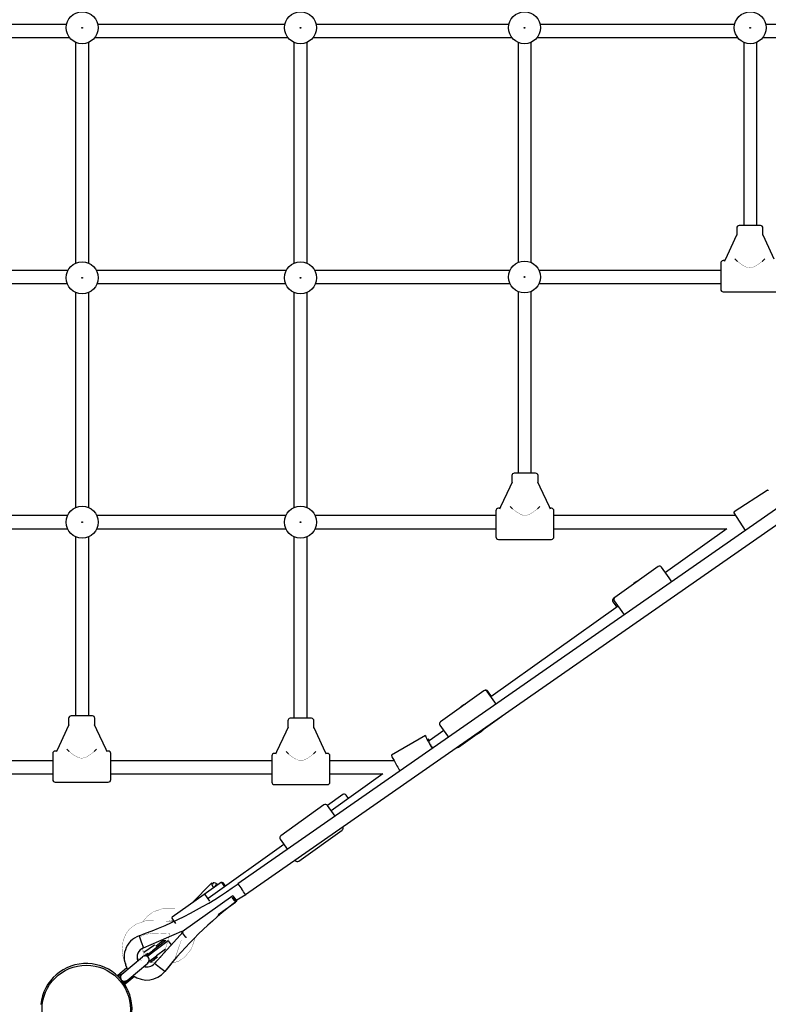
# Model space of a CAD drawing. Units: millimetres. Extents: x -5290 to 5710, y -4352 to 10814.
# Drawn here: x 2129 to 3044, y -1345 to -141 of the extents above; entities that cross this region are included whole.
import ezdxf

# ---------------------------------------------------------------- set-up
doc = ezdxf.new("R2010")
doc.units = ezdxf.units.MM

# ---------------------------------------------------------------- blocks, each defined once
blk = doc.blocks.new('2D_pro_DWG')
at = {"color": 7, "linetype": 'Continuous'}
for p, q in [((2185.914665316007, -146.5000000000017), (1990.783419243779, -146.5000000000017)), ((2452.914665316007, -146.5000000000017), (2224.085334683993, -146.5000000000017)), ((2726.914665316007, -146.5000000000016), (2491.085334683993, -146.5000000000017)), ((3002.914665316006, -146.5000000000017), (2765.085334683992, -146.5000000000017)), ((3296.914665316007, -146.5000000000017), (3041.085334683991, -146.5000000000016)), ((1990.78341924378, -162.5000000000018), (2189.629573851061, -162.5000000000018)), ((2197, -168.2834192437801), (2197, -438.7165807562233)), ((2212.999999999999, -438.716580756223), (2212.999999999999, -168.2834192437804)), ((2220.370426148939, -162.5000000000017), (2456.62957385106, -162.5000000000018)), ((2464, -168.2834192437809), (2464, -438.7165807562233)), ((2480, -438.7165807562237), (2480, -168.2834192437816)), ((2487.370426148939, -162.5000000000018), (2730.629573851059, -162.5000000000017)), ((2737.999999999999, -168.2834192437804), (2737.999999999999, -437.7165807562233)), ((2753.999999999999, -437.716580756223), (2753.999999999999, -168.2834192437808)), ((2761.370426148938, -162.5000000000017), (3006.629573851059, -162.5000000000017)), ((3014, -168.2834192437809), (3014, -392.5000000000018)), ((3030, -392.5000000000019), (3030, -168.2834192437804)), ((3037.370426148937, -162.5000000000017), (3299.999999999999, -162.5000000000016)), ((3005.5, -395.5000000000015), (3005.5, -404.404649652613)), ((3021.5, -392.5000000000015), (3008.5, -392.5000000000015)), ((3034.5, -392.5000000000015), (3021.5, -392.5000000000015)), ((3037.5, -404.4046496526128), (3037.5, -395.5000000000015)), ((2992.073164363393, -433.1985915958608), (3003.313466520526, -409.0936858312691)), ((3003.313466520526, -409.0936858312691), (3006.185024438338, -402.935610003878)), ((3036.814975561661, -402.935610003878), (3039.686533479473, -409.093685831269)), ((3039.686533479473, -409.0936858312688), (3050.926835636606, -433.1985915958608)), ((2990.71866301771, -436.1033291055164), (2992.073164363393, -433.1985915958608)), ((3003.313466520526, -433.1985915958608), (3006.185024438338, -436.0701495136724)), ((3036.814975561661, -436.0701495136723), (3039.686533479473, -433.1985915958608)), ((2986, -438.5000019272553), (2986, -470.5000000000016)), ((2991, -435.5000000000016), (2989, -435.5000000000016)), ((3006.185024438338, -436.0701495136723), (3006.221338409397, -436.1033291055121)), ((3036.778661590602, -436.1033291055121), (3036.814975561661, -436.0701495136723)), ((2187.701156107993, -447.5000000000017), (1994.200274723201, -447.5000000000018)), ((2454.701156107993, -447.5000000000017), (2222.298843892006, -447.5000000000017)), ((2728.216580756221, -447.5000000000017), (2489.298843892006, -447.5000000000017)), ((2986.000000000001, -447.5000000000017), (2763.783419243779, -447.5000000000017)), ((1993.298843892005, -463.5000000000018), (2186.799725276798, -463.5000000000018)), ((2223.200274723201, -463.5000000000017), (2453.799725276798, -463.5000000000017)), ((2490.200274723201, -463.5000000000017), (2728.216580756221, -463.5000000000017)), ((2763.783419243779, -463.5000000000017), (2986, -463.5000000000017)), ((2197, -474.2834192437808), (2197, -737.7165807562228)), ((2213, -737.7165807562222), (2212.999999999999, -474.2834192437806)), ((2464, -474.2834192437811), (2464, -737.716580756223)), ((2480, -737.7165807562234), (2480, -474.2834192437811)), ((2737.999999999999, -473.2834192437816), (2737.999999999999, -695.5000000000024)), ((2753.999999999999, -695.5000000000024), (2753.999999999999, -473.2834192437815)), ((2989, -473.5000000000016), (3054, -473.5000000000016)), ((3218.174557212525, -624.8165729681579), (2395.563041017629, -1198.145066800592)), ((2404.79304940875, -1211.21319525313), (3227.488524735042, -637.8261851449103)), ((2730.499999999999, -698.5000000000016), (2730.499999999999, -707.4046496526131)), ((2746.499999999999, -695.5000000000016), (2733.499999999999, -695.5000000000016)), ((2759.499999999999, -695.5000000000016), (2746.499999999999, -695.5000000000016)), ((2762.499999999999, -707.404649652613), (2762.499999999999, -698.5000000000016)), ((2728.313466520525, -712.0936858312692), (2731.185024438337, -705.9356100038782)), ((2761.814975561661, -705.9356100038781), (2764.686533479472, -712.0936858312691)), ((2717.073164363392, -736.1985915958608), (2728.313466520525, -712.0936858312692)), ((2764.686533479472, -712.0936858312689), (2775.926835636606, -736.1985915958608)), ((3042.702189965953, -716.6547267926379), (3002.446002704573, -742.7974004733591)), ((2710.999999999999, -741.5000019272554), (2710.999999999999, -773.5000000000016)), ((2715.999999999999, -738.5000000000016), (2713.999999999999, -738.5000000000016)), ((2715.718663017709, -739.1033291055164), (2717.073164363392, -736.1985915958608)), ((2728.313466520525, -736.1985915958608), (2731.185024438337, -739.0701495136724)), ((2731.185024438337, -739.0701495136723), (2731.221338409396, -739.1033291055121)), ((2761.778661590602, -739.1033291055121), (2761.814975561661, -739.0701495136723)), ((2761.814975561661, -739.0701495136723), (2764.686533479472, -736.1985915958608)), ((2775.926835636606, -736.1985915958608), (2777.281336982288, -739.1033291055164)), ((2778.999999999999, -738.5000000000016), (2776.999999999999, -738.5000000000016)), ((2781.999999999999, -773.5000000000016), (2781.999999999999, -741.5000000000016)), ((3016.209505504895, -765.8274146737169), (3002.151971171642, -744.1807100763195)), ((2187.216580756221, -747.5000000000014), (1993.200274723201, -747.5000000000014)), ((2454.216580756221, -747.5000000000013), (2222.783419243779, -747.5000000000013)), ((2710.999999999999, -747.5000000000014), (2489.783419243779, -747.5000000000013)), ((3004.307543252105, -747.5000000000013), (2781.999999999999, -747.5000000000014)), ((3004.142632698116, -747.2460600157518), (3003.786621970299, -747.5000000000013)), ((1992.298843892006, -763.5000000000014), (2187.216580756221, -763.5000000000014)), ((2222.783419243779, -763.5000000000013), (2454.216580756221, -763.5000000000013)), ((2489.783419243778, -763.5000000000013), (2710.999999999999, -763.5000000000014)), ((2781.999999999999, -763.5000000000014), (2993.409804985919, -763.5000000000014)), ((2993.409804985919, -763.5000000000011), (2918.244251427217, -817.1150682980642)), ((2197, -773.2834192437804), (2196.999999999999, -992.5000000000025)), ((2212.999999999999, -992.5000000000023), (2213, -773.2834192437807)), ((2464, -773.2834192437801), (2464, -995.500000000002)), ((2480, -995.500000000002), (2480, -773.2834192437806)), ((2713.999999999999, -776.5000000000016), (2778.999999999999, -776.5000000000016)), ((2909.414172359327, -809.9019064632774), (2856.496663666167, -847.6475985844885)), ((2922.889875072904, -823.6279924449146), (2913.598627781529, -810.6021441512136)), ((2926.279896380056, -828.3806270347144), (2922.889875072904, -823.6279924449146)), ((2854.168194941518, -852.9934599181122), (2858.813818587205, -859.5063840649626)), ((2856.496663666167, -847.6475985844883), (2854.868432629454, -848.8090044959102)), ((2855.79642597823, -851.8320540066901), (2865.087673269605, -864.8579023003912)), ((2860.442049623918, -858.3449781535405), (2704.945985617861, -969.2592426943297)), ((2865.087673269605, -864.8579023003912), (2867.997269115717, -868.9370052344633)), ((2696.115906549971, -962.046080859543), (2643.198397856811, -999.7917729807541)), ((2696.930022068328, -961.4653779038322), (2696.115906549971, -962.046080859543)), ((2709.591609263548, -975.7721668411803), (2700.300361972173, -962.7463185474792)), ((2705.760101136217, -968.6785397386186), (2701.11447749053, -962.1656155917683)), ((2711.274149733224, -978.1310015830309), (2709.591609263548, -975.7721668411803)), ((2188.499999999999, -995.5000000000018), (2188.499999999999, -1004.404649652613)), ((2217.499999999999, -992.5000000000018), (2191.499999999999, -992.5000000000018)), ((2220.499999999999, -1004.404649652614), (2220.499999999999, -995.5000000000018)), ((2456.5, -998.5000000000016), (2456.5, -1007.404649652613)), ((2472.5, -995.5000000000016), (2459.5, -995.5000000000016)), ((2485.5, -995.5000000000016), (2472.5, -995.5000000000016)), ((2488.5, -1007.404649652613), (2488.5, -998.5000000000016)), ((2665.265110173827, -1030.728162678294), (2718.182618866987, -992.9824705570832)), ((2718.182618866987, -992.9824705570834), (2718.996734385344, -992.4017676013723)), ((2175.073164363393, -1033.198591595861), (2186.313466520526, -1009.093685831269)), ((2186.313466520526, -1009.093685831269), (2189.185024438338, -1002.935610003879)), ((2219.814975561661, -1002.935610003879), (2222.686533479472, -1009.093685831269)), ((2222.686533479472, -1009.093685831269), (2233.926835636606, -1033.198591595861)), ((2454.313466520526, -1012.093685831269), (2457.185024438338, -1005.935610003878)), ((2487.814975561661, -1005.935610003878), (2490.686533479473, -1012.093685831269)), ((2647.143783814563, -1010.489152549806), (2629.324762563778, -1023.1993368847)), ((2642.498160168875, -1003.976228402956), (2651.78940746025, -1017.002076696657)), ((2443.073164363393, -1036.198591595861), (2454.313466520526, -1012.093685831269)), ((2490.686533479473, -1012.093685831269), (2501.926835636606, -1036.198591595861)), ((2624.689610078356, -1016.693747656535), (2583.145713541987, -1040.679127504993)), ((2651.78940746025, -1017.002076696657), (2653.040051808008, -1018.755415406993)), ((2173.999999999999, -1035.500000000002), (2171.999999999999, -1035.500000000002)), ((2173.71866301771, -1036.103329105517), (2175.073164363393, -1033.198591595861)), ((2186.313466520526, -1033.198591595861), (2189.185024438338, -1036.070149513673)), ((2189.185024438338, -1036.070149513673), (2189.221338409397, -1036.103329105513)), ((2219.778661590602, -1036.103329105513), (2219.814975561661, -1036.070149513673)), ((2219.814975561661, -1036.070149513673), (2222.686533479472, -1033.198591595861)), ((2233.926835636606, -1033.198591595861), (2235.281336982288, -1036.103329105517)), ((2236.999999999999, -1035.500000000002), (2234.999999999999, -1035.500000000002)), ((2168.999999999999, -1047.500000000002), (1992.200274723201, -1047.500000000002)), ((2168.999999999999, -1038.500001927256), (2168.999999999999, -1070.500000000002)), ((2239.999999999999, -1070.500000000002), (2239.999999999999, -1038.500000000002)), ((2437, -1047.500000000002), (2239.999999999999, -1047.500000000002)), ((2437, -1041.500001927255), (2437, -1073.500000000002)), ((2442, -1038.500000000002), (2440, -1038.500000000002)), ((2441.71866301771, -1039.103329105516), (2443.073164363393, -1036.198591595861)), ((2454.313466520526, -1036.198591595861), (2457.185024438338, -1039.070149513673)), ((2457.185024438338, -1039.070149513672), (2457.221338409397, -1039.103329105512)), ((2487.778661590602, -1039.103329105512), (2487.814975561661, -1039.070149513672)), ((2487.814975561661, -1039.070149513672), (2490.686533479473, -1036.198591595861)), ((2501.926835636606, -1036.198591595861), (2503.281336982289, -1039.103329105516)), ((2505, -1038.500000000002), (2503, -1038.500000000002)), ((2508, -1073.500000000002), (2508, -1041.500000000002)), ((2586.557650448917, -1047.500000000002), (2507.999999999999, -1047.500000000002)), ((1991.298843892005, -1063.500000000002), (2168.999999999999, -1063.500000000002)), ((2239.999999999999, -1063.500000000002), (2437, -1063.500000000002)), ((2507.999999999999, -1063.500000000002), (2572.825316643015, -1063.500000000002)), ((2572.825316643015, -1063.500000000002), (2509.558261212345, -1108.627952064954)), ((2171.999999999999, -1073.500000000002), (2236.999999999999, -1073.500000000002)), ((2440, -1076.500000000001), (2505, -1076.500000000001)), ((2523.637294488852, -1088.758859936753), (2504.912637566656, -1102.115027918105)), ((2530.725264689608, -1093.529675216471), (2527.821749911053, -1089.459097624689)), ((2500.728182144454, -1101.414790230168), (2447.810673451293, -1139.160482351379)), ((2514.203884858031, -1115.140876211806), (2504.912637566656, -1102.115027918105)), ((2469.877385768309, -1170.09687204892), (2522.79489446147, -1132.351179927708)), ((2447.110435763357, -1143.344937773581), (2456.098826162293, -1155.946196363456)), ((2451.756059409046, -1149.857861920431), (2358.946890316425, -1216.057998871478)), ((2465.576150701823, -1169.23291533785), (2465.692930346107, -1169.396634360983)), ((2363.775541452027, -1196.892759996341), (2338.932378217818, -1221.73592323055)), ((2375.239321019949, -1195.838432613255), (2354.067854108091, -1210.939893198695)), ((2395.577878685421, -1198.166364963952), (2400.178175234558, -1204.679040406982)), ((2354.067854108092, -1210.939893198695), (2314.990309226988, -1238.81363507282)), ((2389.12332225825, -1212.593537729734), (2327.173312598346, -1256.945369630883)), ((2361.197002810454, -1219.212540244863), (2355.462672582159, -1211.173305761341)), ((2389.236677528362, -1212.739256500387), (2394.14866488309, -1219.05300097727)), ((2393.518405907292, -1218.128579686995), (2405.134205882649, -1210.968962309451)), ((2371.488942779419, -1235.363358749384), (2392.660409691277, -1220.261898163945)), ((2314.756896664343, -1240.208453546888), (2319.211746482927, -1246.4539226522)), ((2274.5298759052, -1261.489338419521), (2277.316178005932, -1268.988440003116)), ((2280.102479934365, -1276.487541122983), (2326.786255578644, -1256.031476069609)), ((2328.677735383082, -1256.687439873059), (2293.378522725448, -1295.365724434273)), ((2326.23830337047, -1256.304792096732), (2331.016579424249, -1263.003688060865)), ((2277.316178005932, -1268.988440003116), (2280.102479934366, -1276.487541122983)), ((2286.901837420501, -1277.27385096779), (2293.642059342139, -1272.466097394999)), ((2286.901837420501, -1277.27385096779), (2293.642059342139, -1272.466097394999)), ((2307.410341749349, -1267.471805522579), (2291.038313793379, -1279.809013497196)), ((2310.211242815747, -1267.865446496369), (2292.241943839684, -1281.40628451729)), ((2303.79082112173, -1267.618585338583), (2295.563231747401, -1274.2811558456)), ((2303.812654678112, -1267.600904873237), (2303.79082112173, -1267.618585338583)), ((2306.625587383125, -1267.896556014051), (2303.812654678112, -1267.600904873237)), ((2310.211242815747, -1267.865446496369), (2313.82213295466, -1272.657259556653)), ((2253.514772981824, -1308.459733593526), (2278.794239604751, -1287.24774247387)), ((2280.61627822085, -1281.757296772756), (2286.901837420501, -1277.27385096779)), ((2280.61627822085, -1281.757296772756), (2286.901837420501, -1277.27385096779)), ((2280.817870064519, -1286.221714300083), (2285.112739317173, -1282.743797754624)), ((2282.662136994642, -1286.120915448261), (2291.038313793379, -1279.809013497196)), ((2292.241943839684, -1281.40628451729), (2284.85859925027, -1286.970033735948)), ((2286.521446285893, -1293.229802566489), (2295.852833978596, -1286.198097577574)), ((2297.0564640249, -1287.795368597669), (2288.397176988124, -1294.320609415234)), ((2306.942689707656, -1277.841291877885), (2295.852833978596, -1286.198097577574)), ((2248.732820961733, -1309.861453191229), (2259.41267437574, -1300.899992130509)), ((2259.94264907869, -1316.120178024715), (2285.222115701617, -1294.90818690506)), ((2299.705522703783, -1300.261545793547), (2293.37852272545, -1295.365724434275)), ((2306.032523126218, -1305.157367496466), (2299.705522703783, -1300.261545793547)), ((2253.514772981825, -1308.459733593527), (2250.018396181106, -1311.393542077467)), ((2251.742036864359, -1311.925153447332), (2250.51999828219, -1312.846025570308)), ((2268.89038896176, -1311.222947367627), (2257.731847497344, -1320.586075394895)), ((2254.430096139607, -1317.41236944249), (2255.001169973537, -1316.982034442024)), ((2258.216287170349, -1317.063541173125), (2255.619030976544, -1319.02071409712)), ((2259.043464293006, -1316.721876085095), (2255.832238204121, -1319.322275698853)), ((2256.446272277971, -1319.053986508657), (2259.942649078691, -1316.120178024717))]:
    blk.add_line(p, q, dxfattribs=at)
at = {"color": 7, "linetype": 'Continuous', "const_width": 0.3, "flags": 128}
for points in [[(3036.778661590602, -436.1033291055121), (3034.415592689254, -438.0132117524342), (3030.989367605333, -440.5340288219294), (3026.597156415319, -443.055422248668), (3024.120140002635, -443.9231831625682), (3021.5, -444.253049234042), (3018.879859997364, -443.9231831625682), (3016.40284358468, -443.055422248668), (3012.010632394666, -440.5340288219294), (3008.584407310744, -438.0132117524342), (3006.221338409397, -436.1033291055121)], [(2761.778661590602, -739.1033291055121), (2759.415592689254, -741.0132117524342), (2755.989367605332, -743.5340288219294), (2751.597156415318, -746.055422248668), (2749.120140002634, -746.9231831625682), (2746.499999999999, -747.253049234042), (2743.879859997363, -746.9231831625682), (2741.402843584679, -746.055422248668), (2737.010632394665, -743.5340288219294), (2733.584407310743, -741.0132117524342), (2731.221338409396, -739.1033291055121)], [(2633.972078237283, -1031.441320935306), (2633.648314102096, -1030.897479736152), (2631.782904552547, -1027.664199430637), (2630.09472747408, -1024.642021717305), (2628.831410625354, -1022.274942345188), (2628.239228427386, -1021.060182053911), (2628.169168700305, -1020.887474576688)], [(2204.499999999999, -1044.253049234042), (2201.879859997363, -1043.923183162568), (2199.402843584679, -1043.055422248668), (2195.010632394666, -1040.53402882193), (2191.584407310744, -1038.013211752435), (2189.221338409397, -1036.103329105513)], [(2219.778661590602, -1036.103329105513), (2217.415592689254, -1038.013211752435), (2213.989367605333, -1040.53402882193), (2209.597156415319, -1043.055422248668), (2207.120140002635, -1043.923183162568), (2204.499999999999, -1044.253049234042)], [(2487.778661590602, -1039.103329105512), (2485.415592689255, -1041.013211752434), (2481.989367605333, -1043.534028821929), (2477.597156415319, -1046.055422248668), (2475.120140002635, -1046.923183162568), (2472.5, -1047.253049234042), (2469.879859997364, -1046.923183162568), (2467.40284358468, -1046.055422248668), (2463.010632394666, -1043.534028821929), (2459.584407310744, -1041.013211752434), (2457.221338409397, -1039.103329105512)], [(2379.949929662748, -1201.076676500978), (2379.896987343722, -1200.996958598473), (2379.191101820874, -1199.844548971002), (2379.104811356759, -1199.679351532007)], [(2390.188820004345, -1215.30078471244), (2390.270065607154, -1215.349641233836), (2390.310441146631, -1215.380023910815), (2390.274780392701, -1215.34514370604), (2390.003637028598, -1215.043278159741), (2389.241992581125, -1214.101943013593)], [(2329.554341464405, -1228.425211837243), (2303.705092376645, -1228.233667145587), (2291.954140691643, -1232.28872051349), (2284.396145412489, -1237.910999782585), (2280.04333212348, -1243.567947006811), (2279.722605524504, -1244.320086312927)], [(2318.843499529097, -1243.622733730899), (2282.493321946912, -1243.363526668629), (2270.738324687208, -1247.421811344219), (2263.177236619025, -1253.046087697652), (2258.822128978954, -1258.704034056006), (2255.120873285083, -1267.377492755244), (2253.765640367634, -1280.511199590432), (2255.259558020365, -1288.518876257016), (2259.385727612503, -1296.900901349329)], [(2310.352054320305, -1243.562182649352), (2312.902299826124, -1243.100030181873), (2318.316340892112, -1243.338811987801)], [(2274.820966740474, -1264.137283497716), (2275.858071743367, -1263.113692469098), (2281.980797686254, -1259.99118873355), (2291.694300991366, -1258.22795798562), (2312.33590182363, -1259.131909140595)], [(2312.33590182363, -1259.131909140595), (2306.470356544094, -1278.943223866853), (2301.640781774505, -1287.553469895501), (2296.695031904698, -1292.326033229321), (2294.084086518415, -1293.620740035275), (2291.057836161569, -1294.385300943489), (2284.493527742591, -1294.225695704381)], [(2315.722904758799, -1294.790644425079), (2316.538484811119, -1294.732264073841), (2323.304370881949, -1292.458320120644), (2331.080982942534, -1287.142530275402), (2338.74084688013, -1277.351983417503), (2343.489320245102, -1263.222149226313)], [(2296.785523013365, -1275.478180712687), (2295.645991741294, -1274.665011756197), (2293.642004441458, -1272.466136555273)], [(2306.630321506298, -1304.48696565204), (2309.865170394004, -1302.275625951069), (2317.529406703338, -1292.482305937967), (2326.272337329823, -1266.490368758121)], [(2277.700466294934, -1291.942391363984), (2277.101725765582, -1291.724130761789), (2274.41493926358, -1289.807616217286), (2272.411575906205, -1287.609654057954)], [(2278.463266747415, -1277.384778305494), (2280.616265949116, -1281.757305526099)], [(2278.776965918137, -1279.745277824564), (2281.636095349444, -1287.304662984604)], [(2280.616265949116, -1281.757305526099), (2283.969450571804, -1285.135784007436)], [(2291.213909626162, -1290.667595257802), (2294.279389269771, -1292.40768725092), (2295.810418656393, -1292.764692268011)]]:
    blk.add_lwpolyline(points, dxfattribs=at)
at = {"color": 7, "linetype": 'Continuous'}
for centre, radius in [((2205, -150.5000000000015), 19.5), ((2472, -150.5000000000015), 19.5), ((2745.999999999999, -150.5000000000015), 19.5), ((3021.999999999999, -150.5000000000015), 19.5), ((2205, -150.5000000000015), 0.5), ((2472, -150.5000000000015), 0.5), ((2745.999999999999, -150.5000000000015), 0.5), ((3021.999999999999, -150.5000000000015), 0.5), ((2204.999999999999, -456.5000000000017), 19.5), ((2471.999999999999, -456.5000000000015), 19.5), ((2745.999999999999, -455.5000000000017), 19.5), ((2204.999999999999, -456.5000000000017), 0.5), ((2471.999999999999, -456.5000000000015), 0.5), ((2745.999999999999, -455.5000000000017), 0.5), ((2205, -755.5000000000011), 19.5), ((2472, -755.500000000001), 19.5), ((2205, -755.5000000000011), 0.5), ((2472, -755.500000000001), 0.5), ((2210, -1351.500000000001), 54)]:
    blk.add_circle(centre, radius, dxfattribs=at)
for centre, radius, start, end in [((3008.5, -395.5000000000015), 3, 90, 180), ((3034.5, -395.5000000000015), 3, 0, 90), ((2989, -438.5000000000016), 3, 90, 180), ((2989, -470.5000000000016), 3, 180, 269.9999999999996), ((2733.499999999999, -698.5000000000016), 3, 90, 180), ((2759.499999999999, -698.5000000000016), 3.000000000000455, 0, 90), ((3043.246829000968, -717.4933973605832), 0.9999999999999551, 32.99999999999562, 123.0000000000189), ((2713.999999999999, -741.5000000000016), 3, 90, 180), ((2778.999999999999, -741.5000000000016), 3, 0, 90), ((3002.990641739588, -743.6360710413046), 0.9999999999999886, 122.9999999999866, 212.9999999999982), ((2713.999999999999, -773.5000000000016), 3, 180, 269.9999999999996), ((2778.999999999999, -773.5000000000016), 3, 269.9999999999996, 0), ((2911.15628122646, -812.3442530183463), 2.999999999999973, 35.49999999999856, 125.5000000000066), ((2892.76760089372, -845.1140018062196), 19.5, 112.4971755332011, 138.5028244667981), ((2856.610541496586, -851.2513510509791), 2.999999999999815, 125.4999999999981, 215.5000000000089), ((2858.238772533299, -850.0899451395574), 2.999999999999815, 125.4999999999981, 215.499999999994), ((2697.858015417104, -964.488427414612), 3.00000000000004, 35.50000000000033, 125.499999999995), ((2698.67213093546, -963.9077244589009), 2.999999999999907, 35.4999999999968, 125.4999999999968), ((2680.283450602721, -996.6774732467741), 19.5, 112.4971755332011, 138.5028244667981), ((2681.097566121077, -996.0967702910632), 19.5, 112.4971755331996, 126.9692835763704), ((2191.499999999999, -995.5000000000018), 2.999999999999773, 90, 180), ((2217.499999999999, -995.5000000000018), 3.000000000000227, 2.231274987221548e-05, 90), ((2459.5, -998.5000000000016), 2.999999999999773, 90, 180), ((2485.5, -998.5000000000016), 3, 0, 90), ((2644.940506723943, -1002.234119535823), 2.999999999999907, 125.4999999999968, 215.5000000000114), ((2716.440509999854, -990.5401240020142), 2.999999999999907, 305.4999999999964, 319.5524012223897), ((2717.254625518211, -989.9594210463033), 3.000000000000171, 305.5000000000035, 318.6812185619125), ((2680.283450602721, -996.6774732467741), 19.5, 292.4971755331993, 318.5028244667998), ((2681.097566121077, -996.0967702910632), 19.5, 304.0307164238237, 318.5028244667998), ((2171.999999999999, -1038.500000000002), 2.999999999999773, 90, 180), ((2236.999999999999, -1038.500000000002), 3, 0, 90), ((2663.523001306693, -1028.285816123225), 3.00000000000004, 260.4187905554143, 305.5000000000053), ((2440, -1041.500000000002), 3, 90, 180), ((2505, -1041.500000000002), 3, 0, 90), ((2171.999999999999, -1070.500000000002), 3, 180, 269.9999999999996), ((2236.999999999999, -1070.500000000002), 3, 269.9999999999996, 0), ((2440, -1073.500000000002), 3, 180, 269.9999999999996), ((2505, -1073.500000000002), 2.999999999999773, 269.9999999999996, 0), ((2525.379403355984, -1091.201206491822), 2.999999999999907, 35.4999999999968, 125.4999999999968), ((2502.470291011587, -1103.857136785237), 3.00000000000004, 35.50000000000033, 125.499999999995), ((2521.052785594337, -1129.908833372639), 3.000000000000092, 305.4999999999939, 30.46768637880361), ((2449.552782318426, -1141.602828906448), 2.999999999999722, 125.4999999999993, 215.4999999999915), ((2468.135276901176, -1167.654525493851), 2.999999999999907, 215.4999999999964, 305.4999999999964), ((2109.116326795632, -798.1278298530756), 492.0015547231491, 289.6458506119402, 305.6192856000084), ((-48994.84810314947, -37509.91226498885), 62924.70648042046, 35.22996468945811, 35.23722497339281), ((2354.648557063803, -1211.754008717052), 0.9999999999999778, 35.50000000001244, 125.5000000000285), ((2691.239660313216, -1611.229420930506), 492.0006508462509, 127.1455378284665, 141.5305804693221), ((2315.571012182699, -1239.627750591177), 1.00000000000011, 125.5000000000231, 215.5000000000227), ((2284.308768681339, -1287.725719951136), 27.9995425441022, 110.4412823274419, 211.9709868361487), ((2331.830694942606, -1262.422985105154), 1.000000000000348, 215.4999999999969, 305.499999999949), ((2284.099753283418, -1287.803345557732), 12.00106734109688, 109.4553319866802, 201.3592785742769), ((2282.008177653184, -1291.077964689465), 5.000000000000002, 310.0000000000002, 130.0000000000074), ((2209.999999999999, -1351.5), 55.99999999999996, 190.0681505000535, 173.9318494999465), ((2284.184419437208, -1287.652483737222), 12.00106734109688, 251.24651864341, 320.0055882356831), ((2248.090033352046, -1309.09540874811), 0.9999999999999034, 228.0681505000558, 309.9999999999913), ((2248.090033352046, -1309.09540874811), 3.000000000000032, 297.1689384702318, 309.9999999999974), ((2256.728711030257, -1312.289955809121), 5.000000000000001, 130.0000000000006, 310.0000000000071), ((2284.090186933872, -1287.764602762214), 27.9995425441022, 232.7929411729294, 321.5976211487319), ((2258.374635107031, -1321.352119838014), 2.999999999999943, 130.0000000000106, 142.8310612582141), ((2258.374635107031, -1321.352119838014), 1.000000000000058, 129.9999999999843, 211.9318494999357)]:
    blk.add_arc(centre, radius, start, end, dxfattribs=at)
for centre, major_axis, ratio, start_param, end_param in [((2632.189610078356, -1029.684128713301), (-7.5, 12.99038105676664), 0.03489949670250657, 6.283185307179586, 8.055417094318653), ((2633.055107922863, -1029.184433299792), (-5, 8.660254037844425), 0.0348994967025235, 5.501180061550542, 6.08474219816228), ((2590.645713541987, -1053.669508561759), (7.5, -12.99038105676664), 0.03489949670250657, 3.141592794167569, 5.204770686249172), ((2374.382143169825, -1207.499361714139), (-10.60660171779818, 10.60660171779818), 0.2419218955996779, 6.283185307179586, 7.160551940010477), ((2375.068245857631, -1206.813259026333), (9.899494936611518, -9.899494936611744), 0.2419218955996613, 2.223992605507755, 3.486447022428084), ((2375.068245857631, -1206.813259026333), (-7.071067811865305, 7.071067811865532), 0.2419218955996739, 5.780573285239526, 6.704873837027695), ((2383.949865355613, -1208.0501653886), (-8.710544335664054, 12.2117327753449), 0.03489949670250962, 6.283185307179586, 7.29144538943096), ((2384.763484936792, -1207.46981618144), (8.129841379953177, -11.3976172569885), 0.03489949670248942, 2.179041905705076, 4.104143401474566), ((2384.763484936792, -1207.46981618144), (-5.807029557109217, 8.141155183563114), 0.03489949670250595, 5.639684198386934, 6.084742198166194), ((2383.949865355613, -1208.0501653886), (-8.710544335664054, 12.2117327753449), 0.03489949670250962, 2.133332571338916, 3.510379926445674), ((2384.763484936792, -1207.46981618144), (8.129841379953177, -11.3976172569885), 0.03489949670248942, 5.320634559294859, 7.245736055064377)]:
    blk.add_ellipse(centre, major_axis=major_axis, ratio=ratio, start_param=start_param, end_param=end_param, dxfattribs=at)

msp = doc.modelspace()

# ---------------------------------------------------------------- block references
msp.add_blockref('2D_pro_DWG', (0, 0))

doc.saveas('drawing.dxf')
